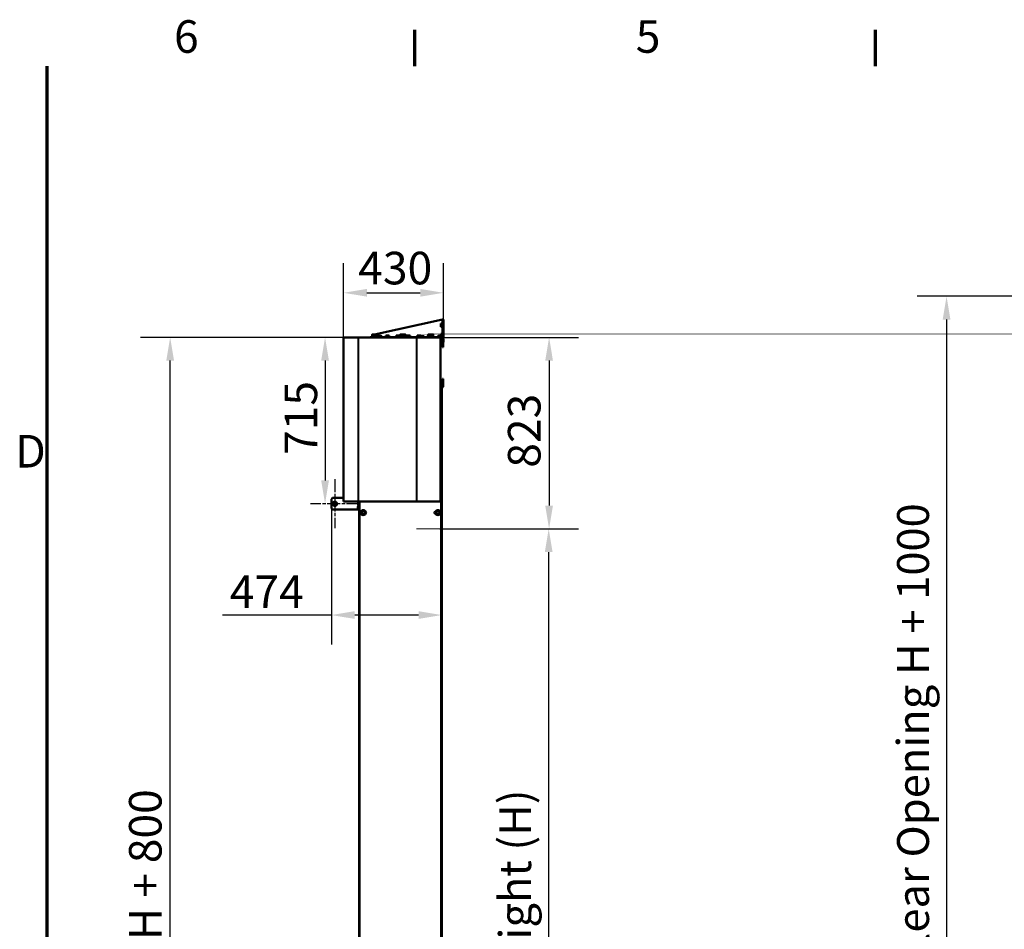
# Model space of a CAD drawing. Units: millimetres. Extents: x 0 to 12448, y 0 to 16800.
# Drawn here: x 282 to 4513, y 12688 to 16599 of the extents above; entities that cross this region are included whole.
import ezdxf

# ---------------------------------------------------------------- set-up
doc = ezdxf.new("R2010")
doc.units = ezdxf.units.MM
doc.header["$LTSCALE"] = 40
doc.linetypes.add('CHAIN', pattern=[0.3543, 0.2362, -0.0295, 0.0591, -0.0295])
for name, color, linetype, lineweight in [('Cadre (ISO)', 7, 'Continuous', 70), ('Cote (ISO)', 7, 'Continuous', 25), ('Etroit visible (ISO)', 7, 'Continuous', 35), ("Géométrie d'esquisse (ISO)", 7, 'Continuous', 50), ('Marque de centre (ISO)', 7, 'Continuous', 25), ('Visible (ISO)', 7, 'Continuous', 50)]:
    doc.layers.add(name, color=color, linetype=linetype, lineweight=lineweight)
doc.styles.add('Texte de note (ISO)', font='tahoma.ttf')
doc.dimstyles.new('Par défaut (ISO)', dxfattribs={"dimscale": 40, "dimtxt": 3.5, "dimasz": 2.5, "dimexe": 3.175, "dimexo": 0, "dimgap": 0.762, "dimtad": 1, "dimrnd": 1e-08, "dimtxsty": 'Texte de note (ISO)', "dimcen": 0.09, "dimdle": 10, "dimclrd": 256, "dimclre": 256, "dimclrt": 256, "dimazin": 2, "dimtfac": 1.001486, "dimtmove": 0, "dimatfit": 3, "dimfxl": 0, "dimtolj": 1, "dimtzin": 0, "dimlwd": -1, "dimlwe": -1, "dimarcsym": 0})

# ---------------------------------------------------------------- blocks, each defined once
blk = doc.blocks.new('Cadres Cadre par défaut')
at = {"layer": 'Cadre (ISO)'}
for p, q in [((49.5, 410), (49.5, 413.9)), ((99, 410), (99, 413.9))]:
    blk.add_line(p, q, dxfattribs=at)
at = {"layer": 'Cadre (ISO)', "flags": 128}
blk.add_lwpolyline([(10, 10), (10, 410)], dxfattribs=at)
at = {"layer": 'Cadre (ISO)', "char_height": 3.5, "attachment_point": 7, "style": 'Texte de note (ISO)'}
for s, insert in [('6', (23.63, 410.33)), ('5', (73.23, 410.33)), ('D', (6.57, 365.75))]:
    blk.add_mtext(s, dxfattribs=dict(at, insert=insert))
blk = doc.blocks.new('*D8')
at = {"layer": 'Cote (ISO)'}
for p, q in [((1738.5, 15233.3), (801.6, 15233.3)), ((928.6, 10010.1), (928.6, 15133.3)), ((1751.7, 9910.1), (801.6, 9910.1))]:
    blk.add_line(p, q, dxfattribs=at)
for points in [[(911.9, 15133.3), (945.2, 15133.3), (928.6, 15233.3)], [(911.9, 10010.1), (945.2, 10010.1), (928.6, 9910.1)]]:
    blk.add_solid(points, dxfattribs=at)
at = {"layer": 'Defpoints', "color": 0}
for p in [(928.6, 15233.3), (1738.5, 15233.3), (1751.7, 9910.1)]:
    blk.add_point(p, dxfattribs=at)
at = {"layer": 'Cote (ISO)', "insert": (751.7, 11745.6), "char_height": 140, "attachment_point": 1, "rotation": 90, "style": 'Texte de note (ISO)'}
blk.add_mtext('\\A1; \\fTahoma|b0|i0;\\H136.9565;Overall = \\fTahoma|b0|i0;\\H140.0000; H + 800', dxfattribs=at)
blk = doc.blocks.new('*D9')
at = {"layer": 'Cote (ISO)'}
for p, q in [((1674.3, 15233.3), (1467.2, 15233.3)), ((1594.2, 15133.3), (1594.2, 14618.1))]:
    blk.add_line(p, q, dxfattribs=at)
for points in [[(1577.5, 15133.3), (1610.9, 15133.3), (1594.2, 15233.3)], [(1577.5, 14618.1), (1610.9, 14618.1), (1594.2, 14518.1)]]:
    blk.add_solid(points, dxfattribs=at)
at = {"layer": 'Defpoints', "color": 0}
for p in [(1674.3, 15233.3), (1594.2, 14518.1), (1636.7, 14518.1)]:
    blk.add_point(p, dxfattribs=at)
at = {"layer": 'Cote (ISO)', "insert": (1420.3, 14727.7), "char_height": 140, "attachment_point": 1, "rotation": 90, "style": 'Texte de note (ISO)'}
blk.add_mtext('\\A1;715', dxfattribs=at)
blk = doc.blocks.new('*D10')
at = {"layer": 'Cote (ISO)'}
for p, q in [((1673.7, 15233.3), (1673.7, 15552)), ((2103.3, 15226.3), (2103.3, 15552)), ((1773.7, 15425), (2003.3, 15425))]:
    blk.add_line(p, q, dxfattribs=at)
for points in [[(1773.7, 15441.7), (1773.7, 15408.4), (1673.7, 15425)], [(2003.3, 15441.7), (2003.3, 15408.4), (2103.3, 15425)]]:
    blk.add_solid(points, dxfattribs=at)
at = {"layer": 'Defpoints', "color": 0}
for p in [(2103.3, 15425), (1673.7, 15233.3), (2103.3, 15226.3)]:
    blk.add_point(p, dxfattribs=at)
at = {"layer": 'Cote (ISO)', "insert": (1736.6, 15601.3), "char_height": 140, "attachment_point": 1, "style": 'Texte de note (ISO)'}
blk.add_mtext('\\A1;430', dxfattribs=at)
blk = doc.blocks.new('*D11')
at = {"layer": 'Cote (ISO)'}
for p, q in [((2087.1, 14410.1), (2682.1, 14410.1)), ((2555.1, 10010.1), (2555.1, 14310.1)), ((2025.7, 9910.1), (2682.1, 9910.1))]:
    blk.add_line(p, q, dxfattribs=at)
for points in [[(2538.4, 14310.1), (2571.8, 14310.1), (2555.1, 14410.1)], [(2538.4, 10010.1), (2571.8, 10010.1), (2555.1, 9910.1)]]:
    blk.add_solid(points, dxfattribs=at)
at = {"layer": 'Defpoints', "color": 0}
for p in [(2087.1, 14410.1), (2555.1, 14410.1), (2025.7, 9910.1)]:
    blk.add_point(p, dxfattribs=at)
at = {"layer": 'Cote (ISO)', "insert": (2342.6, 11082.2), "char_height": 140, "attachment_point": 1, "rotation": 90, "style": 'Texte de note (ISO)'}
blk.add_mtext('\\A1; \\fTahoma|b0|i0;\\H136.9565;Clear Opening Height (H)', dxfattribs=at)
blk = doc.blocks.new('*D15')
at = {"layer": 'Cote (ISO)'}
for p, q in [((6105.9, 15410.1), (4137.8, 15410.1)), ((4264.8, 15310.1), (4264.8, 10010.1)), ((6227.9, 9910.1), (4137.8, 9910.1))]:
    blk.add_line(p, q, dxfattribs=at)
for points in [[(4248.1, 15310.1), (4281.5, 15310.1), (4264.8, 15410.1)], [(4248.1, 10010.1), (4281.5, 10010.1), (4264.8, 9910.1)]]:
    blk.add_solid(points, dxfattribs=at)
at = {"layer": 'Defpoints', "color": 0}
for p in [(6105.9, 15410.1), (4264.8, 9910.1), (6227.9, 9910.1)]:
    blk.add_point(p, dxfattribs=at)
at = {"layer": 'Cote (ISO)', "insert": (4052.3, 10743.3), "char_height": 140, "attachment_point": 1, "rotation": 90, "style": 'Texte de note (ISO)'}
blk.add_mtext('\\A1; \\fTahoma|b0|i0;\\H136.9565;SPACE REQUIRED = Clear Opening H + 1000', dxfattribs=at)
blk = doc.blocks.new('*D22')
at = {"layer": 'Cote (ISO)'}
for p, q in [((1987.4, 15233.3), (2683.9, 15233.3)), ((2556.9, 15133.3), (2556.9, 14510.1)), ((2087.1, 14410.1), (2683.9, 14410.1))]:
    blk.add_line(p, q, dxfattribs=at)
for points in [[(2540.2, 15133.3), (2573.5, 15133.3), (2556.9, 15233.3)], [(2540.2, 14510.1), (2573.5, 14510.1), (2556.9, 14410.1)]]:
    blk.add_solid(points, dxfattribs=at)
at = {"layer": 'Defpoints', "color": 0}
for p in [(1987.4, 15233.3), (2087.1, 14410.1), (2556.9, 14410.1)]:
    blk.add_point(p, dxfattribs=at)
at = {"layer": 'Cote (ISO)', "insert": (2380, 14673), "char_height": 140, "attachment_point": 1, "rotation": 90, "style": 'Texte de note (ISO)'}
blk.add_mtext('\\A1;823', dxfattribs=at)
blk = doc.blocks.new('*D39')
at = {"layer": 'Cote (ISO)'}
for p, q in [((1621.7, 14498.1), (1621.7, 13912.4)), ((1621.7, 14039.4), (1154, 14039.4)), ((1995.7, 14039.4), (1721.7, 14039.4))]:
    blk.add_line(p, q, dxfattribs=at)
for points in [[(1721.7, 14056.1), (1721.7, 14022.8), (1621.7, 14039.4)], [(1995.7, 14056.1), (1995.7, 14022.8), (2095.7, 14039.4)]]:
    blk.add_solid(points, dxfattribs=at)
at = {"layer": 'Defpoints', "color": 0}
for p in [(1621.7, 14498.1), (2095.7, 14092.8), (1621.7, 14039.4)]:
    blk.add_point(p, dxfattribs=at)
at = {"layer": 'Cote (ISO)', "insert": (1184.5, 14209.9), "char_height": 140, "attachment_point": 1, "style": 'Texte de note (ISO)'}
blk.add_mtext('\\A1;474', dxfattribs=at)

msp = doc.modelspace()

# ---------------------------------------------------------------- linework, layer by layer
at = {"layer": 'Etroit visible (ISO)'}
for p, q in [((1674.313, 15233.325), (1674.313, 14528.325)), ((1737.135, 15233.325), (1737.135, 14528.325)), ((1738.549, 15233.325), (1738.549, 14528.325)), ((1987.392, 15233.325), (1987.392, 14528.325)), ((1988.806, 15233.325), (1988.806, 14528.325)), ((2095.283, 15230.325), (2095.283, 15234.325)), ((2099.283, 15238.325), (2103.283, 15238.325)), ((2091.642, 15231.325), (2090.751, 15231.325)), ((2097.283, 15226.325), (2097.283, 15228.325)), ((2099.283, 15228.325), (2099.283, 15230.325)), ((2099.283, 15224.325), (2101.283, 15224.325)), ((2091.728, 15018.109), (2091.728, 14551.325)), ((1737.728, 14525.609), (1737.728, 14528.325)), ((1743.228, 14528.325), (1743.228, 11803.059)), ((2090.751, 14530.325), (2091.642, 14530.325)), ((2091.228, 14528.593), (2091.228, 11803.059)), ((1737.728, 14505.609), (1737.728, 14510.609)), ((1737.728, 14493.109), (1737.728, 14495.609))]:
    msp.add_line(p, q, dxfattribs=at)
at = {"layer": "Géométrie d'esquisse (ISO)", "linetype": 'Continuous', "lineweight": 18}
msp.add_line((1987.135, 14410.105), (2087.135, 14410.105), dxfattribs=at)
at = {"layer": 'Marque de centre (ISO)', "linetype": 'CHAIN', "ltscale": 5.861519}
for p, q in [((1636.728, 14623.609), (1636.728, 14412.609)), ((1742.228, 14518.109), (1531.228, 14518.109))]:
    msp.add_line(p, q, dxfattribs=at)
at = {"layer": 'Visible (ISO)'}
for p, q in [((1806.101, 15245.825), (2099.283, 15310.325)), ((2092.212, 15293.214), (2099.283, 15293.214)), ((2092.212, 15293.214), (2092.212, 15278.214)), ((2092.212, 15278.214), (2099.283, 15278.214)), ((2099.283, 15310.325), (2099.283, 15238.325)), ((2099.283, 15310.325), (2103.283, 15310.325)), ((2103.283, 15238.325), (2103.283, 15310.325)), ((1673.728, 15233.325), (1673.728, 14528.325)), ((1674.313, 15233.325), (1673.728, 15233.325)), ((1674.313, 15233.325), (1737.135, 15233.325)), ((1738.549, 15233.325), (1737.135, 15233.325)), ((1738.549, 15233.325), (1987.392, 15233.325)), ((1817.783, 15234.325), (1788.283, 15234.325)), ((1788.283, 15233.325), (1788.283, 15234.325)), ((1794.783, 15236.825), (1821.783, 15236.825)), ((1794.783, 15234.325), (1794.783, 15236.825)), ((1802.783, 15245.825), (1797.283, 15245.825)), ((1797.283, 15244.124), (1797.283, 15237.025)), ((1797.283, 15237.025), (1808.283, 15237.025)), ((1799.283, 15236.825), (1799.283, 15237.025)), ((1800.483, 15236.825), (1800.283, 15237.025)), ((1813.783, 15245.825), (1802.783, 15245.825)), ((1808.283, 15244.124), (1808.283, 15237.025)), ((1808.283, 15237.025), (1819.283, 15237.025)), ((1819.283, 15245.825), (1813.783, 15245.825)), ((1816.083, 15236.825), (1816.283, 15237.025)), ((1839.783, 15234.825), (1817.783, 15234.825)), ((1817.783, 15234.825), (1817.783, 15233.325)), ((1819.283, 15244.124), (1819.283, 15237.025)), ((1825.283, 15241.396), (1819.283, 15241.396)), ((1821.783, 15234.825), (1821.783, 15236.825)), ((1825.533, 15240.325), (1822.283, 15240.325)), ((1822.283, 15239.32), (1822.283, 15235.025)), ((1822.283, 15235.025), (1828.783, 15235.025)), ((1822.983, 15234.825), (1822.783, 15235.025)), ((1825.283, 15241.396), (1825.283, 15240.325)), ((1832.033, 15240.325), (1825.533, 15240.325)), ((1828.783, 15239.32), (1828.783, 15235.025)), ((1828.783, 15235.025), (1835.283, 15235.025)), ((1835.283, 15240.325), (1832.033, 15240.325)), ((1834.583, 15234.825), (1834.783, 15235.025)), ((1835.283, 15239.32), (1835.283, 15235.025)), ((1839.783, 15234.825), (1839.783, 15233.325)), ((1999.283, 15234.325), (1839.783, 15234.325)), ((1855.283, 15241.396), (1855.283, 15234.325)), ((1870.283, 15241.396), (1855.283, 15241.396)), ((1870.283, 15241.396), (1870.283, 15234.325)), ((1900.283, 15241.396), (1900.283, 15234.325)), ((1915.283, 15241.396), (1900.283, 15241.396)), ((1914.783, 15236.825), (1941.783, 15236.825)), ((1914.783, 15234.325), (1914.783, 15236.825)), ((1915.283, 15241.396), (1915.283, 15236.825)), ((1922.783, 15245.825), (1917.283, 15245.825)), ((1917.283, 15244.124), (1917.283, 15237.025)), ((1917.283, 15237.025), (1928.283, 15237.025)), ((1920.483, 15236.825), (1920.283, 15237.025)), ((1933.783, 15245.825), (1922.783, 15245.825)), ((1928.283, 15244.124), (1928.283, 15237.025)), ((1928.283, 15237.025), (1939.283, 15237.025)), ((1939.283, 15245.825), (1933.783, 15245.825)), ((1936.083, 15236.825), (1936.283, 15237.025)), ((1939.283, 15244.124), (1939.283, 15237.025)), ((1941.783, 15234.325), (1941.783, 15236.825)), ((1945.283, 15241.396), (1945.283, 15234.325)), ((1960.283, 15241.396), (1945.283, 15241.396)), ((1960.283, 15241.396), (1960.283, 15234.325)), ((1988.806, 15233.325), (1987.392, 15233.325)), ((1988.806, 15233.325), (2090.751, 15233.325)), ((1990.283, 15241.396), (1990.283, 15234.325)), ((2005.283, 15241.396), (1990.283, 15241.396)), ((2021.283, 15234.825), (1999.283, 15234.825)), ((1999.283, 15234.825), (1999.283, 15233.325)), ((2007.033, 15240.325), (2003.783, 15240.325)), ((2003.783, 15239.32), (2003.783, 15235.025)), ((2003.783, 15235.025), (2010.283, 15235.025)), ((2004.483, 15234.825), (2004.283, 15235.025)), ((2005.283, 15241.396), (2005.283, 15240.325)), ((2013.533, 15240.325), (2007.033, 15240.325)), ((2010.283, 15239.32), (2010.283, 15235.025)), ((2010.283, 15235.025), (2016.783, 15235.025)), ((2016.783, 15240.325), (2013.533, 15240.325)), ((2016.083, 15234.825), (2016.283, 15235.025)), ((2016.783, 15239.32), (2016.783, 15235.025)), ((2021.283, 15234.825), (2021.283, 15233.325)), ((2095.283, 15234.325), (2021.283, 15234.325)), ((2034.783, 15236.825), (2061.783, 15236.825)), ((2034.783, 15234.325), (2034.783, 15236.825)), ((2035.283, 15241.396), (2035.283, 15236.825)), ((2037.283, 15241.396), (2035.283, 15241.396)), ((2042.783, 15245.825), (2037.283, 15245.825)), ((2037.283, 15244.124), (2037.283, 15237.025)), ((2037.283, 15237.025), (2048.283, 15237.025)), ((2040.483, 15236.825), (2040.283, 15237.025)), ((2053.783, 15245.825), (2042.783, 15245.825)), ((2048.283, 15244.124), (2048.283, 15237.025)), ((2048.283, 15237.025), (2059.283, 15237.025)), ((2059.283, 15245.825), (2053.783, 15245.825)), ((2056.083, 15236.825), (2056.283, 15237.025)), ((2059.283, 15244.124), (2059.283, 15237.025)), ((2061.783, 15234.325), (2061.783, 15236.825)), ((2080.283, 15241.396), (2080.283, 15234.325)), ((2092.212, 15241.396), (2080.283, 15241.396)), ((2090.751, 15233.325), (2090.751, 14528.325)), ((2092.212, 15248.214), (2099.283, 15248.214)), ((2092.212, 15248.214), (2092.212, 15241.396)), ((2092.212, 15241.396), (2095.283, 15238.325)), ((2098.283, 15238.325), (2095.283, 15235.325)), ((2095.283, 15238.325), (2099.283, 15238.325)), ((2095.283, 15238.325), (2095.283, 15234.325)), ((2090.751, 15230.066), (2091.642, 15231.325)), ((2091.228, 15228.325), (2090.751, 15228.325)), ((2091.228, 15226.325), (2090.751, 15226.325)), ((2091.228, 15230.325), (2090.935, 15230.325)), ((2091.228, 15210.325), (2091.228, 15230.74)), ((2092.228, 15210.325), (2091.228, 15210.325)), ((2092.228, 15231.325), (2091.642, 15231.325)), ((2092.228, 15231.325), (2092.228, 15210.325)), ((2099.283, 15230.325), (2092.228, 15230.325)), ((2099.283, 15228.325), (2092.228, 15228.325)), ((2097.283, 15226.325), (2092.228, 15226.325)), ((2099.283, 15191.325), (2099.283, 15224.325)), ((2099.283, 15191.325), (2101.283, 15191.325)), ((2099.783, 15228.262), (2099.783, 15230.294)), ((2101.283, 15224.325), (2101.283, 15226.325)), ((2101.283, 15191.325), (2101.283, 15224.325)), ((2103.283, 15213.325), (2101.283, 15213.325)), ((2103.283, 15226.325), (2103.283, 15213.325)), ((2090.751, 15020.325), (2097.283, 15020.325)), ((2099.283, 15055.325), (2101.283, 15055.325)), ((2099.283, 15022.325), (2099.283, 15055.325)), ((2101.283, 15055.325), (2101.283, 15022.325)), ((2097.283, 15018.325), (2090.751, 15018.325)), ((2090.751, 15018.109), (2091.728, 15018.109)), ((2095.728, 15018.109), (2091.728, 15018.109)), ((2095.728, 15018.109), (2095.728, 10003.109)), ((1626.728, 14543.109), (1621.728, 14538.109)), ((1621.728, 14519.609), (1621.728, 14538.109)), ((1621.728, 14519.609), (1627.779, 14519.609)), ((1627.779, 14516.609), (1621.728, 14516.609)), ((1621.728, 14498.109), (1621.728, 14516.609)), ((1626.728, 14543.109), (1673.728, 14543.109)), ((1673.728, 14528.325), (1674.313, 14528.325)), ((1737.135, 14528.325), (1674.313, 14528.325)), ((1736.728, 14510.609), (1736.728, 14525.609)), ((1736.728, 14525.609), (1737.728, 14525.609)), ((1737.135, 14528.325), (1738.549, 14528.325)), ((1737.728, 14525.609), (1739.728, 14525.609)), ((1987.392, 14528.325), (1738.549, 14528.325)), ((1739.728, 14525.609), (1739.728, 14528.325)), ((1739.728, 14525.609), (1740.228, 14525.609)), ((1740.228, 14528.325), (1740.228, 11803.059)), ((1987.392, 14528.325), (1988.806, 14528.325)), ((2090.751, 14528.325), (1988.806, 14528.325)), ((2091.642, 14530.325), (2090.751, 14531.585)), ((2091.228, 14530.911), (2091.228, 14551.325)), ((2091.228, 14551.325), (2092.228, 14551.325)), ((2091.642, 14530.325), (2092.228, 14530.325)), ((2094.228, 14530.059), (2092.21, 14530.059)), ((2092.228, 14551.325), (2092.228, 14530.325)), ((2094.228, 14530.059), (2094.228, 11803.059)), ((1621.728, 14498.109), (1626.728, 14493.109)), ((1737.728, 14493.109), (1626.728, 14493.109)), ((1734.728, 14505.609), (1734.728, 14503.109)), ((1734.728, 14503.109), (1734.728, 14498.109)), ((1734.728, 14498.109), (1734.728, 14495.609)), ((1735.501, 14505.609), (1739.528, 14505.609)), ((1735.501, 14500.609), (1739.528, 14500.609)), ((1735.501, 14495.609), (1739.528, 14495.609)), ((1737.728, 14510.609), (1736.728, 14510.609)), ((1739.728, 14510.609), (1737.728, 14510.609)), ((1739.728, 14493.109), (1737.728, 14493.109)), ((1739.528, 14500.609), (1739.528, 14505.609)), ((1739.728, 14504.409), (1739.528, 14504.609)), ((1739.528, 14495.609), (1739.528, 14500.609)), ((1739.728, 14496.809), (1739.528, 14496.609)), ((1740.228, 14510.609), (1739.728, 14510.609)), ((1739.728, 14493.109), (1739.728, 14510.609)), ((1739.728, 14493.109), (1740.228, 14493.109)), ((2069.621, 14485.559), (2069.673, 14485.559)), ((2069.73, 14474.559), (2069.621, 14474.559))]:
    msp.add_line(p, q, dxfattribs=at)
for centre, radius in [((1636.728, 14518.109), 6), ((1636.728, 14518.109), 5.5), ((1636.728, 14518.109), 4.5), ((1636.728, 14518.109), 1.5), ((1758.228, 14480.109), 11), ((2079.228, 14480.109), 11)]:
    msp.add_circle(centre, radius, dxfattribs=at)
for centre, radius, start, end in [((2090.228, 15231.325), 2, 0, 74.821711), ((2095.283, 15238.325), 8, 270, 0), ((2095.283, 15238.325), 4, 270, 0), ((2097.283, 15224.325), 4, 0, 90), ((2097.283, 15224.325), 2, 0, 90), ((2099.283, 15226.325), 4, 82.819244, 90), ((2099.283, 15226.325), 2, 75.522488, 90), ((2099.283, 15226.325), 4, 0, 82.819244), ((2099.283, 15226.325), 2, 0, 75.522488), ((2097.283, 15022.325), 4, 270, 0), ((2097.283, 15022.325), 2, 270, 0), ((1636.728, 14518.109), 8.5, 150, 210), ((1636.728, 14518.109), 8.5, 90, 150), ((1636.728, 14518.109), 8.5, 210, 270), ((1636.728, 14518.109), 8.5, 30, 90), ((1636.728, 14518.109), 8.5, 270, 330), ((1636.728, 14518.109), 8.5, 330, 30), ((2090.228, 14530.325), 2, 285.178289, 0), ((1758.228, 14480.109), 6.5, 120, 180), ((1758.228, 14480.109), 6.5, 180, 240), ((1758.228, 14480.109), 6.5, 60, 120), ((1758.228, 14480.109), 6.5, 240, 300), ((1758.228, 14480.109), 6.5, 0, 60), ((1758.228, 14480.109), 6.5, 300, 0), ((1764.835, 14480.059), 5.5, 309.95636, 49.176458), ((2069.621, 14480.059), 5.5, 90, 270), ((2079.228, 14480.109), 6.5, 120, 180), ((2079.228, 14480.109), 6.5, 180, 240), ((2079.228, 14480.109), 6.5, 60, 120), ((2079.228, 14480.109), 6.5, 240, 300), ((2079.228, 14480.109), 6.5, 0, 60), ((2079.228, 14480.109), 6.5, 300, 0)]:
    msp.add_arc(centre, radius, start, end, dxfattribs=at)
for centre, major_axis, start_param, end_param in [((2090.228, 15231.325), (0, 2), 4.71238898, 5.90388099), ((2090.228, 14530.325), (0, -2), 0.37930432, 1.57079633)]:
    msp.add_ellipse(centre, major_axis=major_axis, ratio=0.70710678, start_param=start_param, end_param=end_param, dxfattribs=at)
for points, weights in [([(1797.283, 15244.124), (1797.283, 15245.825), (1797.283, 15245.825)], [1.05182732589, 1.06451230744, 1]), ([(1802.783, 15245.825), (1800.23, 15245.825), (1797.283, 15244.124)], [1, 1.06451230744, 1.05182732589]), ([(1808.283, 15244.124), (1805.335, 15245.825), (1802.783, 15245.825)], [1.05182732589, 1.06451230744, 1]), ([(1813.783, 15245.825), (1811.23, 15245.825), (1808.283, 15244.124)], [1, 1.06451230744, 1.05182732589]), ([(1819.283, 15244.124), (1816.335, 15245.825), (1813.783, 15245.825)], [1.05182732589, 1.06451230744, 1]), ([(1819.283, 15245.825), (1819.283, 15245.825), (1819.283, 15244.124)], [1, 1.06451230744, 1.05182732589]), ([(1822.283, 15239.32), (1822.283, 15240.325), (1822.283, 15240.325)], [1.08798120961, 1.08265269087, 1]), ([(1825.533, 15240.325), (1824.024, 15240.325), (1822.283, 15239.32)], [1, 1.08265269087, 1.08798120961]), ([(1828.783, 15239.32), (1827.041, 15240.325), (1825.533, 15240.325)], [1.08798120961, 1.08265269087, 1]), ([(1832.033, 15240.325), (1830.524, 15240.325), (1828.783, 15239.32)], [1, 1.08265269087, 1.08798120961]), ([(1835.283, 15239.32), (1833.541, 15240.325), (1832.033, 15240.325)], [1.08798120961, 1.08265269087, 1]), ([(1835.283, 15240.325), (1835.283, 15240.325), (1835.283, 15239.32)], [1, 1.08265269087, 1.08798120961]), ([(1917.283, 15244.124), (1917.283, 15245.825), (1917.283, 15245.825)], [1.05182732589, 1.06451230744, 1]), ([(1922.783, 15245.825), (1920.23, 15245.825), (1917.283, 15244.124)], [1, 1.06451230744, 1.05182732589]), ([(1928.283, 15244.124), (1925.335, 15245.825), (1922.783, 15245.825)], [1.05182732589, 1.06451230744, 1]), ([(1933.783, 15245.825), (1931.23, 15245.825), (1928.283, 15244.124)], [1, 1.06451230744, 1.05182732589]), ([(1939.283, 15244.124), (1936.335, 15245.825), (1933.783, 15245.825)], [1.05182732589, 1.06451230744, 1]), ([(1939.283, 15245.825), (1939.283, 15245.825), (1939.283, 15244.124)], [1, 1.06451230744, 1.05182732589]), ([(2003.783, 15239.32), (2003.783, 15240.325), (2003.783, 15240.325)], [1.08798120961, 1.08265269087, 1]), ([(2007.033, 15240.325), (2005.524, 15240.325), (2003.783, 15239.32)], [1, 1.08265269087, 1.08798120961]), ([(2010.283, 15239.32), (2008.541, 15240.325), (2007.033, 15240.325)], [1.08798120961, 1.08265269087, 1]), ([(2013.533, 15240.325), (2012.024, 15240.325), (2010.283, 15239.32)], [1, 1.08265269087, 1.08798120961]), ([(2016.783, 15239.32), (2015.041, 15240.325), (2013.533, 15240.325)], [1.08798120961, 1.08265269087, 1]), ([(2016.783, 15240.325), (2016.783, 15240.325), (2016.783, 15239.32)], [1, 1.08265269087, 1.08798120961]), ([(2037.283, 15244.124), (2037.283, 15245.825), (2037.283, 15245.825)], [1.05182732589, 1.06451230744, 1]), ([(2042.783, 15245.825), (2040.23, 15245.825), (2037.283, 15244.124)], [1, 1.06451230744, 1.05182732589]), ([(2048.283, 15244.124), (2045.335, 15245.825), (2042.783, 15245.825)], [1.05182732589, 1.06451230744, 1]), ([(2053.783, 15245.825), (2051.23, 15245.825), (2048.283, 15244.124)], [1, 1.06451230744, 1.05182732589]), ([(2059.283, 15244.124), (2056.335, 15245.825), (2053.783, 15245.825)], [1.05182732589, 1.06451230744, 1]), ([(2059.283, 15245.825), (2059.283, 15245.825), (2059.283, 15244.124)], [1, 1.06451230744, 1.05182732589]), ([(1626.913, 14518.109), (1628.228, 14520.387), (1629.366, 14522.359)], [1.01704741386, 1.04676468468, 1]), ([(1629.366, 14513.859), (1628.228, 14515.832), (1626.913, 14518.109)], [1, 1.04676468468, 1.01704741386]), ([(1629.366, 14522.359), (1630.505, 14524.332), (1631.82, 14526.609)], [1, 1.04676468468, 1.01704741386]), ([(1631.82, 14509.609), (1630.505, 14511.887), (1629.366, 14513.859)], [1.01704741386, 1.04676468468, 1]), ([(1631.82, 14526.609), (1634.45, 14526.609), (1636.728, 14526.609)], [1.01704741386, 1.04676468468, 1]), ([(1636.728, 14526.609), (1639.005, 14526.609), (1641.635, 14526.609)], [1, 1.04676468468, 1.01704741386]), ([(1641.635, 14526.609), (1642.95, 14524.332), (1644.089, 14522.359)], [1.01704741386, 1.04676468468, 1]), ([(1644.089, 14513.859), (1642.95, 14511.887), (1641.635, 14509.609)], [1, 1.04676468468, 1.01704741386]), ([(1644.089, 14522.359), (1645.228, 14520.387), (1646.542, 14518.109)], [1, 1.04676468468, 1.01704741386]), ([(1646.542, 14518.109), (1645.228, 14515.832), (1644.089, 14513.859)], [1.01704741386, 1.04676468468, 1]), ([(1636.728, 14509.609), (1634.45, 14509.609), (1631.82, 14509.609)], [1, 1.04676468468, 1.01704741386]), ([(1641.635, 14509.609), (1639.005, 14509.609), (1636.728, 14509.609)], [1.01704741386, 1.04676468468, 1]), ([(1734.728, 14505.609), (1734.728, 14505.609), (1735.501, 14505.609)], [1, 1.09140753457, 1.10564821914]), ([(1735.501, 14495.609), (1734.728, 14495.609), (1734.728, 14495.609)], [1.10564821914, 1.09140753457, 1]), ([(1735.501, 14505.609), (1734.728, 14504.27), (1734.728, 14503.109)], [1.10564821914, 1.09140753457, 1]), ([(1734.728, 14503.109), (1734.728, 14501.949), (1735.501, 14500.609)], [1, 1.09140753457, 1.10564821914]), ([(1735.501, 14500.609), (1734.728, 14499.27), (1734.728, 14498.109)], [1.10564821914, 1.09140753457, 1]), ([(1734.728, 14498.109), (1734.728, 14496.949), (1735.501, 14495.609)], [1, 1.09140753457, 1.10564821914]), ([(1751.728, 14483.862), (1753.469, 14484.868), (1754.978, 14485.738)], [1.08798120961, 1.08265269087, 1]), ([(1751.728, 14480.109), (1751.728, 14481.851), (1751.728, 14483.862)], [1, 1.08265269087, 1.08798120961]), ([(1751.728, 14476.357), (1751.728, 14478.368), (1751.728, 14480.109)], [1.08798120961, 1.08265269087, 1]), ([(1754.978, 14474.48), (1753.469, 14475.351), (1751.728, 14476.357)], [1, 1.08265269087, 1.08798120961]), ([(1754.978, 14485.738), (1756.486, 14486.609), (1758.228, 14487.615)], [1, 1.08265269087, 1.08798120961]), ([(1758.228, 14472.604), (1756.486, 14473.609), (1754.978, 14474.48)], [1.08798120961, 1.08265269087, 1]), ([(1758.228, 14487.615), (1759.969, 14486.609), (1761.478, 14485.738)], [1.08798120961, 1.08265269087, 1]), ([(1761.478, 14474.48), (1759.969, 14473.609), (1758.228, 14472.604)], [1, 1.08265269087, 1.08798120961]), ([(1761.478, 14485.738), (1762.986, 14484.868), (1764.728, 14483.862)], [1, 1.08265269087, 1.08798120961]), ([(1764.728, 14476.357), (1762.986, 14475.351), (1761.478, 14474.48)], [1.08798120961, 1.08265269087, 1]), ([(1764.728, 14483.862), (1764.728, 14481.851), (1764.728, 14480.109)], [1.08798120961, 1.08265269087, 1]), ([(1764.728, 14480.109), (1764.728, 14478.368), (1764.728, 14476.357)], [1, 1.08265269087, 1.08798120961]), ([(2072.728, 14483.862), (2074.469, 14484.868), (2075.978, 14485.738)], [1.08798120961, 1.08265269087, 1]), ([(2072.728, 14480.109), (2072.728, 14481.851), (2072.728, 14483.862)], [1, 1.08265269087, 1.08798120961]), ([(2072.728, 14476.357), (2072.728, 14478.368), (2072.728, 14480.109)], [1.08798120961, 1.08265269087, 1]), ([(2075.978, 14474.48), (2074.469, 14475.351), (2072.728, 14476.357)], [1, 1.08265269087, 1.08798120961]), ([(2075.978, 14485.738), (2077.486, 14486.609), (2079.228, 14487.615)], [1, 1.08265269087, 1.08798120961]), ([(2079.228, 14472.604), (2077.486, 14473.609), (2075.978, 14474.48)], [1.08798120961, 1.08265269087, 1]), ([(2079.228, 14487.615), (2080.969, 14486.609), (2082.478, 14485.738)], [1.08798120961, 1.08265269087, 1]), ([(2082.478, 14474.48), (2080.969, 14473.609), (2079.228, 14472.604)], [1, 1.08265269087, 1.08798120961]), ([(2082.478, 14485.738), (2083.986, 14484.868), (2085.728, 14483.862)], [1, 1.08265269087, 1.08798120961]), ([(2085.728, 14476.357), (2083.986, 14475.351), (2082.478, 14474.48)], [1.08798120961, 1.08265269087, 1]), ([(2085.728, 14483.862), (2085.728, 14481.851), (2085.728, 14480.109)], [1.08798120961, 1.08265269087, 1]), ([(2085.728, 14480.109), (2085.728, 14478.368), (2085.728, 14476.357)], [1, 1.08265269087, 1.08798120961])]:
    msp.add_rational_spline(points, weights, degree=2, dxfattribs=at)

# ---------------------------------------------------------------- block references
at = {"xscale": 40, "yscale": 40, "zscale": 40}
msp.add_blockref('Cadres Cadre par défaut', (0, 0), dxfattribs=at)

# ---------------------------------------------------------------- dimensions: what is measured, and where the dimension line sits
at = {"layer": 'Cote (ISO)'}
for base, p1, p2, angle, override, picture, middle in [((2103.283, 15425.04), (1673.728, 15233.325), (2103.283, 15226.325), 180, {"dimdec": 0, "dimtp": 0, "dimtm": 0, "dimtdec": 0, "dimtofl": 0, "dimatfit": 1}, '*D10', (1888.505, 15425.04)), ((1594.2, 14518.109), (1674.313, 15233.325), (1636.728, 14518.109), 90, {"dimdec": 0, "dimse2": 1, "dimtp": 0, "dimtm": 0, "dimtdec": 0, "dimtofl": 0, "dimatfit": 1}, '*D9', (1594.2, 14875.717)), ((2556.863, 14410.105), (1987.392, 15233.325), (2087.135, 14410.105), 90, {"dimdec": 0, "dimtp": 0, "dimtm": 0, "dimtdec": 0, "dimtofl": 0, "dimatfit": 1}, '*D22', (2556.863, 14821.715)), ((1621.728, 14039.426), (2095.728, 14092.835), (1621.728, 14498.109), 180, {"dimdec": 2, "dimse1": 1, "dimtp": 0, "dimtm": 0, "dimtdec": 2, "dimtofl": 0, "dimatfit": 2}, '*D39', (1337.849, 14039.426))]:
    dim = msp.add_linear_dim(base=base, p1=p1, p2=p2, angle=angle, dimstyle='Par défaut (ISO)', override=override, dxfattribs=at)
    dim.commit()
    dim.dimension.update_dxf_attribs({"geometry": picture, "text_midpoint": middle, "dimtype": 160})
for base, p1, p2, angle, text, override, picture, middle in [((4264.811, 9910.109), (6105.851, 15410.105), (6227.851, 9910.109), 270, ' \\fTahoma|b0|i0;\\H136.9565;SPACE REQUIRED = Clear Opening H + 1000', {"dimdec": 2, "dimtp": 0, "dimtm": 0, "dimtdec": 2, "dimtofl": 0, "dimatfit": 1}, '*D15', (4264.811, 12660.107)), ((928.568, 15233.325), (1751.728, 9910.109), (1738.549, 15233.325), 90, ' \\fTahoma|b0|i0;\\H136.9565;Overall = \\fTahoma|b0|i0;\\H140.0000; H + 800', {"dimdec": 0, "dimtp": 0, "dimtm": 0, "dimtdec": 0, "dimtofl": 0, "dimatfit": 1}, '*D8', (928.568, 12571.717)), ((2555.113, 14410.105), (2025.728, 9910.109), (2087.135, 14410.105), 270, ' \\fTahoma|b0|i0;\\H136.9565;Clear Opening Height (H)', {"dimdec": 2, "dimtp": 0, "dimtm": 0, "dimtdec": 2, "dimtofl": 0, "dimatfit": 1}, '*D11', (2555.113, 12160.107))]:
    dim = msp.add_linear_dim(base=base, p1=p1, p2=p2, angle=angle, text=text, dimstyle='Par défaut (ISO)', override=override, dxfattribs=at)
    dim.commit()
    dim.dimension.update_dxf_attribs({"geometry": picture, "text_midpoint": middle, "dimtype": 160})

doc.saveas('drawing.dxf')
